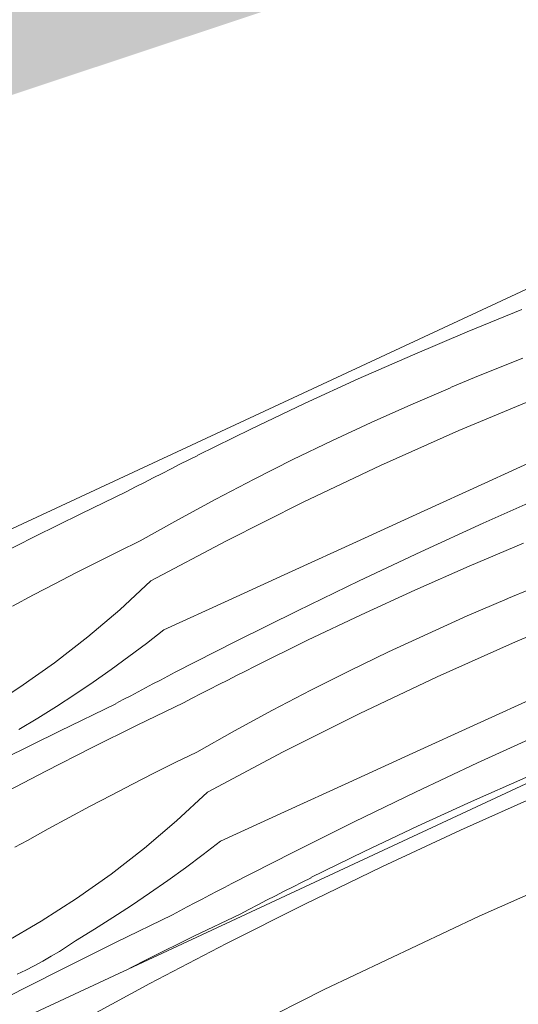
# Model space of a CAD drawing. Units: millimetres. Extents: x 93237 to 96666, y -102069 to -98639.
# Drawn here: x 94794 to 94850, y -99507 to -99397 of the extents above; entities that cross this region are included whole.
import ezdxf

# ---------------------------------------------------------------- set-up
doc = ezdxf.new("R2010")
doc.units = ezdxf.units.MM
doc.header["$MEASUREMENT"] = 0
for name, color, linetype, lineweight in [('SLSt-9 Vedinamos pastoges siltinimas. Karnizas_W-01Worksheet$0$__fill_Pen_No__61', 251, 'Continuous', 20), ('SLSt-9 Vedinamos pastoges siltinimas. Karnizas_W-01Worksheet$0$__fill_Pen_No__82', 253, 'Continuous', 9), ('SLSt-9 Vedinamos pastoges siltinimas. Karnizas_W-01Worksheet$0$__line_Pen_No__22', 8, 'Continuous', 20)]:
    doc.layers.add(name, color=color, linetype=linetype, lineweight=lineweight)

# ---------------------------------------------------------------- blocks, each defined once
blk = doc.blocks.new('*X29')
at = {"layer": 'SLSt-9 Vedinamos pastoges siltinimas. Karnizas_W-01Worksheet$0$__fill_Pen_No__82', "color": 253, "linetype": 'Continuous', "lineweight": 9}
for p, q in [((94843.56, -99487.25), (94852.38, -99483.3)), ((94834.81, -99491.33), (94843.56, -99487.25)), ((94845.66, -99496.86), (94863.13, -99489.08)), ((94826.12, -99495.54), (94834.81, -99491.33)), ((94817.49, -99499.89), (94826.12, -99495.54)), ((94828.37, -99505.05), (94845.66, -99496.86)), ((94808.93, -99504.36), (94817.49, -99499.89)), ((94800.43, -99508.96), (94808.93, -99504.36)), ((94811.29, -99513.64), (94828.37, -99505.05))]:
    blk.add_line(p, q, dxfattribs=at)
blk = doc.blocks.new('SLSt-9 Vedinamos pastoges siltinimas. Karnizas_W-01Worksheet$0$Fill_14_1', base_point=(0, 2000))
at = {"layer": 'SLSt-9 Vedinamos pastoges siltinimas. Karnizas_W-01Worksheet$0$__fill_Pen_No__82', "color": 253, "linetype": 'Continuous', "lineweight": 9}
blk.add_blockref('*X29', (0, 0), dxfattribs=at)
blk = doc.blocks.new('*X35')
at = {"layer": 'SLSt-9 Vedinamos pastoges siltinimas. Karnizas_W-01Worksheet$0$__fill_Pen_No__82', "color": 253, "linetype": 'Continuous', "lineweight": 9}
for p, q in [((94844.3, -99431.65), (94850.41, -99429.14)), ((94838.22, -99434.24), (94844.3, -99431.65)), ((94832.17, -99436.91), (94838.22, -99434.24)), ((94847.82, -99435.66), (94850.52, -99434.59)), ((94845.13, -99436.75), (94847.82, -99435.66)), ((94826.16, -99439.66), (94832.17, -99436.91)), ((94842.45, -99437.86), (94845.13, -99436.75)), ((94838.02, -99439.79), (94842.45, -99437.88)), ((94843.39, -99442.67), (94852.22, -99438.99)), ((94820.19, -99442.5), (94826.16, -99439.66)), ((94833.61, -99441.76), (94838.02, -99439.79)), ((94829.23, -99443.8), (94833.61, -99441.76)), ((94814.26, -99445.41), (94820.19, -99442.5)), ((94834.66, -99446.56), (94843.39, -99442.67)), ((94824.89, -99445.91), (94829.23, -99443.8)), ((94813.27, -99445.93), (94814.27, -99445.43)), ((94846.27, -99448.54), (94853.43, -99445.27)), ((94811.29, -99446.93), (94812.28, -99446.43)), ((94812.28, -99446.43), (94813.27, -99445.93)), ((94820.57, -99448.08), (94824.89, -99445.91)), ((94826.01, -99450.66), (94834.66, -99446.56)), ((94809.31, -99447.94), (94810.3, -99447.44)), ((94810.3, -99447.44), (94811.29, -99446.93)), ((94806.36, -99449.48), (94807.34, -99448.96)), ((94807.34, -99448.96), (94808.33, -99448.45)), ((94808.33, -99448.45), (94809.31, -99447.94)), ((94816.29, -99450.31), (94820.57, -99448.08)), ((94839.11, -99451.81), (94846.27, -99448.54)), ((94801.21, -99451.95), (94806.36, -99449.48)), ((94846.09, -99453), (94853.06, -99449.89)), ((94812.04, -99452.61), (94816.29, -99450.31)), ((94817.47, -99454.96), (94826.01, -99450.66)), ((94796.09, -99454.49), (94801.21, -99451.95)), ((94831.96, -99455.08), (94839.11, -99451.81)), ((94807.83, -99454.98), (94812.04, -99452.61)), ((94839.16, -99456.19), (94846.09, -99453)), ((94790.99, -99457.09), (94796.09, -99454.49)), ((94805.44, -99456.15), (94807.83, -99454.98)), ((94809.03, -99459.45), (94817.47, -99454.96)), ((94824.8, -99458.35), (94831.96, -99455.08)), ((94844.53, -99457.8), (94850.61, -99455.22)), ((94803.06, -99457.34), (94805.44, -99456.15)), ((94832.26, -99459.44), (94839.16, -99456.19)), ((94800.68, -99458.55), (94803.06, -99457.34)), ((94838.49, -99460.48), (94844.53, -99457.8)), ((94798.32, -99459.77), (94800.68, -99458.55)), ((94817.65, -99461.63), (94824.8, -99458.35)), ((94795.96, -99461.01), (94798.32, -99459.77)), ((94809.03, -99459.45), (94805.58, -99462.66)), ((94825.39, -99462.77), (94832.26, -99459.44)), ((94793.61, -99462.27), (94795.96, -99461.01)), ((94832.48, -99463.23), (94838.49, -99460.48)), ((94848.76, -99461.43), (94851.44, -99460.32)), ((94810.49, -99464.91), (94817.65, -99461.63)), ((94844.33, -99463.35), (94848.77, -99461.45)), ((94805.58, -99462.66), (94802, -99465.7)), ((94818.56, -99466.17), (94825.39, -99462.77)), ((94826.51, -99466.07), (94832.48, -99463.23)), ((94849.71, -99466.24), (94858.53, -99462.56)), ((94839.92, -99465.33), (94844.33, -99463.35)), ((94810.49, -99464.91), (94808.55, -99466.41)), ((94835.55, -99467.37), (94839.92, -99465.33)), ((94802, -99465.7), (94798.28, -99468.59)), ((94808.55, -99466.41), (94806.59, -99467.88)), ((94811.76, -99469.64), (94818.56, -99466.17)), ((94820.58, -99468.98), (94826.51, -99466.07)), ((94840.97, -99470.13), (94849.71, -99466.24)), ((94831.2, -99469.47), (94835.55, -99467.37)), ((94798.28, -99468.59), (94794.44, -99471.3)), ((94806.59, -99467.88), (94804.6, -99469.32)), ((94804.6, -99469.32), (94802.59, -99470.73)), ((94810.93, -99470.08), (94811.76, -99469.64)), ((94818.6, -99470), (94819.59, -99469.5)), ((94819.59, -99469.5), (94820.58, -99469)), ((94826.89, -99471.65), (94831.2, -99469.47)), ((94802.59, -99470.73), (94800.56, -99472.1)), ((94808.44, -99471.37), (94809.27, -99470.94)), ((94809.27, -99470.94), (94810.1, -99470.51)), ((94810.1, -99470.51), (94810.93, -99470.08)), ((94815.63, -99471.51), (94816.62, -99471)), ((94816.62, -99471), (94817.61, -99470.5)), ((94817.61, -99470.5), (94818.6, -99470)), ((94832.33, -99474.23), (94840.97, -99470.13)), ((94794.44, -99471.3), (94790.49, -99473.85)), ((94800.56, -99472.1), (94798.5, -99473.44)), ((94806.79, -99472.25), (94807.61, -99471.81)), ((94807.61, -99471.81), (94808.44, -99471.37)), ((94813.66, -99472.53), (94814.64, -99472.02)), ((94814.64, -99472.02), (94815.63, -99471.51)), ((94822.61, -99473.88), (94826.89, -99471.65)), ((94845.43, -99475.38), (94852.59, -99472.11)), ((94798.86, -99476.19), (94805.14, -99473.14)), ((94805.13, -99473.12), (94805.96, -99472.68)), ((94805.96, -99472.68), (94806.79, -99472.25)), ((94807.52, -99475.52), (94812.67, -99473.05)), ((94812.67, -99473.05), (94813.66, -99472.53)), ((94798.5, -99473.44), (94796.42, -99474.75)), ((94818.36, -99476.18), (94822.61, -99473.88)), ((94823.79, -99478.53), (94832.33, -99474.23)), ((94796.42, -99474.75), (94794.32, -99476.02)), ((94838.27, -99478.65), (94845.43, -99475.38)), ((94792.61, -99479.3), (94798.86, -99476.19)), ((94802.4, -99478.06), (94807.52, -99475.52)), ((94814.15, -99478.55), (94818.36, -99476.18)), ((94845.47, -99479.75), (94852.41, -99476.57)), ((94797.31, -99480.66), (94802.4, -99478.06)), ((94811.76, -99479.72), (94814.15, -99478.55)), ((94815.35, -99483.02), (94823.79, -99478.53)), ((94831.12, -99481.92), (94838.27, -99478.65)), ((94809.37, -99480.91), (94811.76, -99479.72)), ((94838.57, -99483.01), (94845.47, -99479.75)), ((94792.25, -99483.32), (94797.31, -99480.66)), ((94807, -99482.12), (94809.37, -99480.91)), ((94823.96, -99485.2), (94831.12, -99481.92)), ((94844.8, -99484.05), (94850.85, -99481.37)), ((94804.63, -99483.34), (94807, -99482.12)), ((94815.35, -99483.02), (94811.9, -99486.22)), ((94831.7, -99486.34), (94838.57, -99483.01)), ((94802.27, -99484.58), (94804.63, -99483.34)), ((94838.79, -99486.8), (94844.8, -99484.05)), ((94799.93, -99485.84), (94802.27, -99484.58)), ((94816.81, -99488.48), (94823.96, -99485.2)), ((94797.59, -99487.12), (94799.93, -99485.84)), ((94811.9, -99486.22), (94808.32, -99489.27)), ((94824.87, -99489.74), (94831.7, -99486.34)), ((94795.26, -99488.41), (94797.59, -99487.12)), ((94832.82, -99489.63), (94838.79, -99486.8)), ((94794.56, -99488.77), (94795.26, -99488.41)), ((94816.81, -99488.48), (94814.87, -99489.98)), ((94793.87, -99489.16), (94794.56, -99488.77)), ((94808.32, -99489.27), (94804.6, -99492.15)), ((94826.89, -99492.55), (94832.82, -99489.63)), ((94814.87, -99489.98), (94812.9, -99491.45)), ((94818.08, -99493.21), (94824.87, -99489.74)), ((94812.9, -99491.45), (94810.92, -99492.89)), ((94804.6, -99492.15), (94800.76, -99494.87)), ((94810.92, -99492.89), (94808.9, -99494.3)), ((94825.9, -99493.06), (94826.9, -99492.57)), ((94815.59, -99494.51), (94816.42, -99494.08)), ((94816.42, -99494.08), (94817.25, -99493.64)), ((94817.25, -99493.64), (94818.08, -99493.21)), ((94822.93, -99494.57), (94823.92, -99494.07)), ((94823.92, -99494.07), (94824.91, -99493.57)), ((94824.91, -99493.57), (94825.9, -99493.06)), ((94800.76, -99494.87), (94796.8, -99497.41)), ((94808.9, -99494.3), (94806.87, -99495.67)), ((94813.93, -99495.38), (94814.76, -99494.94)), ((94814.76, -99494.94), (94815.59, -99494.51)), ((94820.96, -99495.59), (94821.95, -99495.08)), ((94821.95, -99495.08), (94822.93, -99494.57)), ((94806.87, -99495.67), (94804.81, -99497.01)), ((94811.45, -99496.69), (94812.27, -99496.25)), ((94812.27, -99496.25), (94813.1, -99495.81)), ((94813.1, -99495.81), (94813.93, -99495.38)), ((94818.99, -99496.61), (94819.97, -99496.1)), ((94819.97, -99496.1), (94820.96, -99495.59)), ((94804.81, -99497.01), (94802.74, -99498.31)), ((94805.17, -99499.76), (94811.45, -99496.71)), ((94813.84, -99499.09), (94818.99, -99496.61)), ((94796.8, -99497.41), (94792.74, -99499.78)), ((94802.74, -99498.31), (94800.64, -99499.59)), ((94808.72, -99501.63), (94813.84, -99499.09)), ((94798.84, -99500.78), (94799.75, -99500.2)), ((94798.92, -99502.87), (94805.17, -99499.76)), ((94799.75, -99500.2), (94800.64, -99499.6)), ((94796.98, -99501.87), (94797.92, -99501.33)), ((94797.92, -99501.33), (94798.84, -99500.78)), ((94806.7, -99502.66), (94808.72, -99501.63)), ((94792.69, -99506.03), (94798.92, -99502.87)), ((94794.11, -99503.34), (94795.08, -99502.87)), ((94795.08, -99502.87), (94796.04, -99502.38)), ((94796.04, -99502.38), (94796.98, -99501.87))]:
    blk.add_line(p, q, dxfattribs=at)
blk = doc.blocks.new('SLSt-9 Vedinamos pastoges siltinimas. Karnizas_W-01Worksheet$0$Fill_17_1', base_point=(0, 2000))
at = {"layer": 'SLSt-9 Vedinamos pastoges siltinimas. Karnizas_W-01Worksheet$0$__fill_Pen_No__82', "color": 253, "linetype": 'Continuous', "lineweight": 9}
blk.add_blockref('*X35', (0, 0), dxfattribs=at)

msp = doc.modelspace()

# ---------------------------------------------------------------- hatches: boundary and pattern name
at = {"layer": 'SLSt-9 Vedinamos pastoges siltinimas. Karnizas_W-01Worksheet$0$__fill_Pen_No__61', "linetype": 'Continuous', "lineweight": 20}
msp.add_hatch(color=251, dxfattribs=at).paths.add_polyline_path([(94556.84, -99503.43), (94568.23, -99499.64, -0.405271), (94581.01, -99475.83), (94596.72, -99470.61), (94602.4, -99479.22), (94611.89, -99476.07), (94611.28, -99465.77), (94897.89, -99370.54), (94905.33, -99383.79), (94916.72, -99380.01), (94915.39, -99357.55), (94903.01, -99338.76), (94891.63, -99342.54), (94893.81, -99359.25), (94865.34, -99368.71), (94858.74, -99358.69), (94849.25, -99361.84), (94849.95, -99373.82), (94574.8, -99465.24, 0.374089), (94556.44, -99502.22)])

# ---------------------------------------------------------------- linework, layer by layer
at = {"layer": 'SLSt-9 Vedinamos pastoges siltinimas. Karnizas_W-01Worksheet$0$__line_Pen_No__22', "color": 8, "linetype": 'Continuous', "lineweight": 20}
for p, q in [((93267.27, -100165.34), (96539.68, -98639.39)), ((94368.03, -99707.21), (96466.35, -98728.75))]:
    msp.add_line(p, q, dxfattribs=at)

# ---------------------------------------------------------------- block references
at = {"layer": 'SLSt-9 Vedinamos pastoges siltinimas. Karnizas_W-01Worksheet$0$__fill_Pen_No__82', "color": 253, "linetype": 'Continuous', "lineweight": 9}
for name in ['SLSt-9 Vedinamos pastoges siltinimas. Karnizas_W-01Worksheet$0$Fill_17_1', 'SLSt-9 Vedinamos pastoges siltinimas. Karnizas_W-01Worksheet$0$Fill_14_1']:
    msp.add_blockref(name, (0, 2000), dxfattribs=at)

doc.saveas('drawing.dxf')
